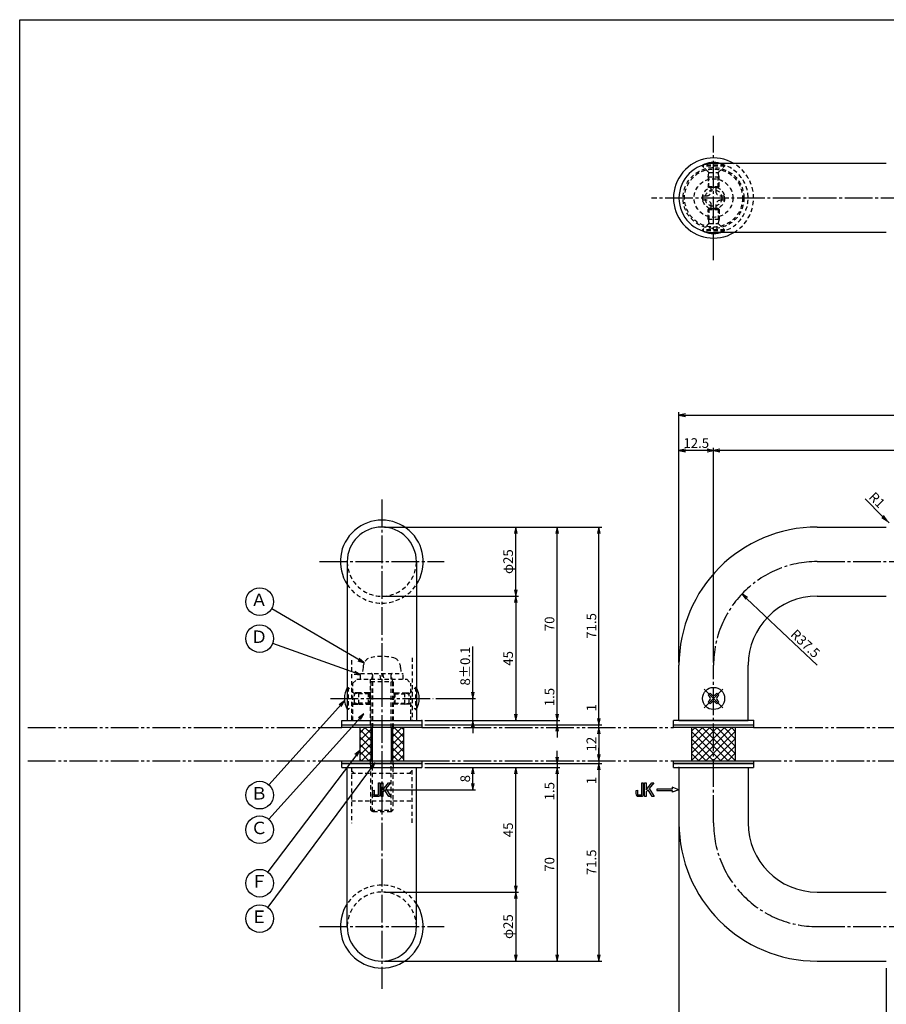
# Model space of a CAD drawing. Units: inches. Extents: x -278 to 529, y 115 to 675.
# Drawn here: x -278 to 35, y 319 to 675 of the extents above; entities that cross this region are included whole.
import ezdxf
from ezdxf.enums import TextEntityAlignment as Align

# ---------------------------------------------------------------- set-up
doc = ezdxf.new("R2010")
doc.units = ezdxf.units.IN
doc.header["$MEASUREMENT"] = 0
for name, pattern in [('CENS', [13, 10, -1, 1, -1]), ('HIDS', [2.5, 1.5, -1]), ('PHAS', [15, 10, -1, 1, -1, 1, -1])]:
    doc.linetypes.add(name, pattern=pattern)
for name, color, linetype in [('02-実線-1', 7, 'Continuous'), ('03-細線', 1, 'Continuous'), ('04-破線-1', 5, 'HIDS'), ('06-中心線', 1, 'CENS'), ('07-2点鎖線', 2, 'PHAS'), ('08-ﾊｯﾁﾝｸﾞ', 2, 'Continuous'), ('09-文字', 4, 'Continuous'), ('10-寸法', 3, 'Continuous'), ('11-ﾈｼﾞ関連', 7, 'Continuous'), ('12-企業ﾏｰｸ', 9, 'Continuous'), ('図枠', 7, 'Continuous')]:
    doc.layers.add(name, color=color, linetype=linetype)
doc.styles.add('STD', font='TXT.shx', dxfattribs={"bigfont": 'bigfont.shx'})
doc.dimstyles.new('1：1', dxfattribs={"dimtxt": 3.5, "dimasz": 2.3, "dimexe": 1, "dimexo": 1, "dimgap": 1, "dimtad": 3, "dimdsep": 46, "dimtxsty": 'STD', "dimblk1": 'ARRI', "dimblk2": 'ARRI', "dimsah": 1, "dimcen": 0, "dimclrd": 3, "dimclre": 3, "dimclrt": 4, "dimadec": 0, "dimazin": 0, "dimtfac": 0.7, "dimtmove": 0, "dimatfit": 0, "dimldrblk": 'ARRI', "dimfxl": 0, "dimtvp": 1, "dimtolj": 1, "dimtzin": 0, "dimarcsym": 0})
pattern_1 = [(45, (75, 0), (-1.325825, 1.325825), []), (135, (75, 0), (-1.325825, -1.325825), [])]

# ---------------------------------------------------------------- blocks, each defined once
blk = doc.blocks.new('ARRI')
at = {"color": 0, "linetype": 'ByBlock'}
for p, q in [((0, 0), (-1, 0.21)), ((-1, -0.21), (0, 0)), ((0, 0), (-1, 0))]:
    blk.add_line(p, q, dxfattribs=at)
blk = doc.blocks.new('*D48')
at = {"layer": '10-寸法', "color": 3, "lineweight": -2}
for p, q in [((34.16, 495.35), (27.83, 501.71)), ((36.49, 493.02), (35.79, 493.72))]:
    blk.add_line(p, q, dxfattribs=at)
at = {"layer": 'Defpoints', "color": 0}
for p in [(35.79, 493.72), (36.49, 493.02)]:
    blk.add_point(p, dxfattribs=at)
at = {"layer": '10-寸法', "color": 3, "lineweight": -2, "xscale": 2.3, "yscale": 2.3, "zscale": 2.3, "rotation": 314.9018850913924}
blk.add_blockref('ARRI', (35.79, 493.72), dxfattribs=at)
at = {"layer": '10-寸法', "color": 4, "insert": (32.13, 501.29), "char_height": 3.5, "attachment_point": 5, "rotation": 314.9019, "style": 'STD'}
blk.add_mtext('\\A1;R1', dxfattribs=at)
blk = doc.blocks.new('*D76')
at = {"layer": '10-寸法', "color": 3, "lineweight": -2}
for p, q in [((-146, 359.52), (-97.56, 359.52)), ((-98.56, 357.22), (-98.56, 336.82)), ((-146, 334.52), (-97.56, 334.52))]:
    blk.add_line(p, q, dxfattribs=at)
at = {"layer": 'Defpoints', "color": 0}
for p in [(-147, 359.52), (-147, 334.52), (-98.56, 334.52)]:
    blk.add_point(p, dxfattribs=at)
at = {"layer": '10-寸法', "color": 3, "lineweight": -2, "xscale": 2.3, "yscale": 2.3, "zscale": 2.3}
for p, rotation in [((-98.56, 359.52), 90), ((-98.56, 334.52), 270)]:
    blk.add_blockref('ARRI', p, dxfattribs=dict(at, rotation=rotation))
at = {"layer": '10-寸法', "color": 4, "insert": (-101.31, 347.02), "char_height": 3.5, "attachment_point": 5, "rotation": 90, "style": 'STD'}
blk.add_mtext('\\A1;φ25', dxfattribs=at)
blk = doc.blocks.new('*D77')
at = {"layer": '10-寸法', "color": 3, "lineweight": -2}
for p, q in [((-131.5, 404.52), (-97.56, 404.52)), ((-98.56, 361.82), (-98.56, 402.22)), ((-146, 359.52), (-97.56, 359.52))]:
    blk.add_line(p, q, dxfattribs=at)
at = {"layer": 'Defpoints', "color": 0}
for p in [(-132.5, 404.52), (-98.56, 404.52), (-147, 359.52)]:
    blk.add_point(p, dxfattribs=at)
at = {"layer": '10-寸法', "color": 3, "lineweight": -2, "xscale": 2.3, "yscale": 2.3, "zscale": 2.3}
for p, rotation in [((-98.56, 404.52), 90), ((-98.56, 359.52), 270)]:
    blk.add_blockref('ARRI', p, dxfattribs=dict(at, rotation=rotation))
at = {"layer": '10-寸法', "color": 4, "insert": (-101.31, 382.02), "char_height": 3.5, "attachment_point": 5, "rotation": 90, "style": 'STD'}
blk.add_mtext('\\A1;45', dxfattribs=at)
blk = doc.blocks.new('*D78')
at = {"layer": '10-寸法', "color": 3, "lineweight": -2}
for p, q in [((-146, 491.52), (-97.56, 491.52)), ((-98.56, 468.82), (-98.56, 489.22)), ((-146, 466.52), (-97.56, 466.52))]:
    blk.add_line(p, q, dxfattribs=at)
at = {"layer": 'Defpoints', "color": 0}
for p in [(-147, 491.52), (-98.56, 491.52), (-147, 466.52)]:
    blk.add_point(p, dxfattribs=at)
at = {"layer": '10-寸法', "color": 3, "lineweight": -2, "xscale": 2.3, "yscale": 2.3, "zscale": 2.3}
for p, rotation in [((-98.56, 491.52), 90), ((-98.56, 466.52), 270)]:
    blk.add_blockref('ARRI', p, dxfattribs=dict(at, rotation=rotation))
at = {"layer": '10-寸法', "color": 4, "insert": (-101.31, 479.02), "char_height": 3.5, "attachment_point": 5, "rotation": 90, "style": 'STD'}
blk.add_mtext('\\A1;φ25', dxfattribs=at)
blk = doc.blocks.new('*D79')
at = {"layer": '10-寸法', "color": 3, "lineweight": -2}
for p, q in [((-146, 466.52), (-97.56, 466.52)), ((-98.56, 464.22), (-98.56, 423.82)), ((-131.5, 421.52), (-97.56, 421.52))]:
    blk.add_line(p, q, dxfattribs=at)
at = {"layer": 'Defpoints', "color": 0}
for p in [(-147, 466.52), (-132.5, 421.52), (-98.56, 421.52)]:
    blk.add_point(p, dxfattribs=at)
at = {"layer": '10-寸法', "color": 3, "lineweight": -2, "xscale": 2.3, "yscale": 2.3, "zscale": 2.3}
for p, rotation in [((-98.56, 466.52), 90), ((-98.56, 421.52), 270)]:
    blk.add_blockref('ARRI', p, dxfattribs=dict(at, rotation=rotation))
at = {"layer": '10-寸法', "color": 4, "insert": (-101.31, 444.02), "char_height": 3.5, "attachment_point": 5, "rotation": 90, "style": 'STD'}
blk.add_mtext('\\A1;45', dxfattribs=at)
blk = doc.blocks.new('*D80')
at = {"layer": '10-寸法', "color": 3, "lineweight": -2}
for p, q in [((-114.09, 431.82), (-114.09, 448.37)), ((-127.47, 429.52), (-113.09, 429.52)), ((-114.09, 421.52), (-114.09, 429.52)), ((-131.5, 421.52), (-113.09, 421.52)), ((-114.09, 419.22), (-114.09, 416.92))]:
    blk.add_line(p, q, dxfattribs=at)
at = {"layer": 'Defpoints', "color": 0}
for p in [(-128.47, 429.52), (-114.09, 429.52), (-132.5, 421.52)]:
    blk.add_point(p, dxfattribs=at)
at = {"layer": '10-寸法', "color": 3, "lineweight": -2, "xscale": 2.3, "yscale": 2.3, "zscale": 2.3}
for p, rotation in [((-114.09, 429.52), 270), ((-114.09, 421.52), 90)]:
    blk.add_blockref('ARRI', p, dxfattribs=dict(at, rotation=rotation))
at = {"layer": '10-寸法', "color": 4, "insert": (-116.84, 441.24), "char_height": 3.5, "attachment_point": 5, "rotation": 90, "style": 'STD'}
blk.add_mtext('\\A1;8±0.1', dxfattribs=at)
blk = doc.blocks.new('*D81')
at = {"layer": '10-寸法', "color": 3, "lineweight": -2}
for p, q in [((-146, 491.52), (-67.45, 491.52)), ((-68.45, 422.32), (-68.45, 489.22)), ((-131.5, 420.02), (-67.45, 420.02))]:
    blk.add_line(p, q, dxfattribs=at)
at = {"layer": 'Defpoints', "color": 0}
for p in [(-147, 491.52), (-68.45, 491.52), (-132.5, 420.02)]:
    blk.add_point(p, dxfattribs=at)
at = {"layer": '10-寸法', "color": 3, "lineweight": -2, "xscale": 2.3, "yscale": 2.3, "zscale": 2.3}
for p, rotation in [((-68.45, 491.52), 90), ((-68.45, 420.02), 270)]:
    blk.add_blockref('ARRI', p, dxfattribs=dict(at, rotation=rotation))
at = {"layer": '10-寸法', "color": 4, "insert": (-71.2, 455.77), "char_height": 3.5, "attachment_point": 5, "rotation": 90, "style": 'STD'}
blk.add_mtext('\\A1;71.5', dxfattribs=at)
blk = doc.blocks.new('*D82')
at = {"layer": '10-寸法', "color": 3, "lineweight": -2}
for p, q in [((-68.45, 422.32), (-68.45, 427.78)), ((-68.45, 419.02), (-68.45, 420.02)), ((-68.45, 416.72), (-68.45, 414.42))]:
    blk.add_line(p, q, dxfattribs=at)
at = {"layer": 'Defpoints', "color": 0}
for p in [(-68.45, 420.02), (-68.45, 420.02), (-68.45, 419.02)]:
    blk.add_point(p, dxfattribs=at)
at = {"layer": '10-寸法', "color": 3, "lineweight": -2, "xscale": 2.3, "yscale": 2.3, "zscale": 2.3}
for p, rotation in [((-68.45, 420.02), 270), ((-68.45, 419.02), 90)]:
    blk.add_blockref('ARRI', p, dxfattribs=dict(at, rotation=rotation))
at = {"layer": '10-寸法', "color": 4, "insert": (-71.2, 426.2), "char_height": 3.5, "attachment_point": 5, "rotation": 90, "style": 'STD'}
blk.add_mtext('\\A1;1', dxfattribs=at)
blk = doc.blocks.new('*D83')
at = {"layer": '10-寸法', "color": 3, "lineweight": -2}
for p, q in [((-131.5, 406.02), (-67.45, 406.02)), ((-68.45, 403.72), (-68.45, 336.82)), ((-146, 334.52), (-67.45, 334.52))]:
    blk.add_line(p, q, dxfattribs=at)
at = {"layer": 'Defpoints', "color": 0}
for p in [(-132.5, 406.02), (-147, 334.52), (-68.45, 334.52)]:
    blk.add_point(p, dxfattribs=at)
at = {"layer": '10-寸法', "color": 3, "lineweight": -2, "xscale": 2.3, "yscale": 2.3, "zscale": 2.3}
for p, rotation in [((-68.45, 406.02), 90), ((-68.45, 334.52), 270)]:
    blk.add_blockref('ARRI', p, dxfattribs=dict(at, rotation=rotation))
at = {"layer": '10-寸法', "color": 4, "insert": (-71.2, 370.27), "char_height": 3.5, "attachment_point": 5, "rotation": 90, "style": 'STD'}
blk.add_mtext('\\A1;71.5', dxfattribs=at)
blk = doc.blocks.new('*D84')
at = {"layer": '10-寸法', "color": 3, "lineweight": -2}
for p, q in [((-68.45, 409.32), (-68.45, 411.62)), ((-68.45, 407.02), (-68.45, 406.02)), ((-68.45, 403.72), (-68.45, 398.25))]:
    blk.add_line(p, q, dxfattribs=at)
at = {"layer": 'Defpoints', "color": 0}
for p in [(-68.45, 407.02), (-68.45, 406.02), (-68.45, 406.02)]:
    blk.add_point(p, dxfattribs=at)
at = {"layer": '10-寸法', "color": 3, "lineweight": -2, "xscale": 2.3, "yscale": 2.3, "zscale": 2.3}
for p, rotation in [((-68.45, 407.02), 270), ((-68.45, 406.02), 90)]:
    blk.add_blockref('ARRI', p, dxfattribs=dict(at, rotation=rotation))
at = {"layer": '10-寸法', "color": 4, "insert": (-71.2, 399.83), "char_height": 3.5, "attachment_point": 5, "rotation": 90, "style": 'STD'}
blk.add_mtext('\\A1;1', dxfattribs=at)
blk = doc.blocks.new('*D85')
at = {"layer": '10-寸法', "color": 3, "lineweight": -2}
blk.add_line((-68.45, 416.72), (-68.45, 409.32), dxfattribs=at)
at = {"layer": 'Defpoints', "color": 0}
for p in [(-68.45, 419.02), (-68.45, 407.02), (-68.45, 407.02)]:
    blk.add_point(p, dxfattribs=at)
at = {"layer": '10-寸法', "color": 3, "lineweight": -2, "xscale": 2.3, "yscale": 2.3, "zscale": 2.3}
for p, rotation in [((-68.45, 419.02), 90), ((-68.45, 407.02), 270)]:
    blk.add_blockref('ARRI', p, dxfattribs=dict(at, rotation=rotation))
at = {"layer": '10-寸法', "color": 4, "insert": (-71.2, 413.02), "char_height": 3.5, "attachment_point": 5, "rotation": 90, "style": 'STD'}
blk.add_mtext('\\A1;12', dxfattribs=at)
blk = doc.blocks.new('*D86')
at = {"layer": '10-寸法', "color": 3, "lineweight": -2}
for p, q in [((-131.5, 404.52), (-82.59, 404.52)), ((-83.59, 402.22), (-83.59, 336.82)), ((-146, 334.52), (-82.59, 334.52))]:
    blk.add_line(p, q, dxfattribs=at)
at = {"layer": 'Defpoints', "color": 0}
for p in [(-132.5, 404.52), (-147, 334.52), (-83.59, 334.52)]:
    blk.add_point(p, dxfattribs=at)
at = {"layer": '10-寸法', "color": 3, "lineweight": -2, "xscale": 2.3, "yscale": 2.3, "zscale": 2.3}
for p, rotation in [((-83.59, 404.52), 90), ((-83.59, 334.52), 270)]:
    blk.add_blockref('ARRI', p, dxfattribs=dict(at, rotation=rotation))
at = {"layer": '10-寸法', "color": 4, "insert": (-86.34, 369.52), "char_height": 3.5, "attachment_point": 5, "rotation": 90, "style": 'STD'}
blk.add_mtext('\\A1;70', dxfattribs=at)
blk = doc.blocks.new('*D87')
at = {"layer": '10-寸法', "color": 3, "lineweight": -2}
for p, q in [((-146, 491.52), (-82.59, 491.52)), ((-83.59, 423.82), (-83.59, 489.22)), ((-131.5, 421.52), (-82.59, 421.52))]:
    blk.add_line(p, q, dxfattribs=at)
at = {"layer": 'Defpoints', "color": 0}
for p in [(-147, 491.52), (-83.59, 491.52), (-132.5, 421.52)]:
    blk.add_point(p, dxfattribs=at)
at = {"layer": '10-寸法', "color": 3, "lineweight": -2, "xscale": 2.3, "yscale": 2.3, "zscale": 2.3}
for p, rotation in [((-83.59, 491.52), 90), ((-83.59, 421.52), 270)]:
    blk.add_blockref('ARRI', p, dxfattribs=dict(at, rotation=rotation))
at = {"layer": '10-寸法', "color": 4, "insert": (-86.34, 456.52), "char_height": 3.5, "attachment_point": 5, "rotation": 90, "style": 'STD'}
blk.add_mtext('\\A1;70', dxfattribs=at)
blk = doc.blocks.new('*D88')
at = {"layer": '10-寸法', "color": 3, "lineweight": -2}
for p, q in [((-83.59, 423.82), (-83.59, 433.95)), ((-131.5, 421.52), (-82.59, 421.52)), ((-83.59, 420.02), (-83.59, 421.52)), ((-131.5, 420.02), (-82.59, 420.02)), ((-83.59, 417.72), (-83.59, 415.42))]:
    blk.add_line(p, q, dxfattribs=at)
at = {"layer": 'Defpoints', "color": 0}
for p in [(-132.5, 421.52), (-83.59, 421.52), (-132.5, 420.02)]:
    blk.add_point(p, dxfattribs=at)
at = {"layer": '10-寸法', "color": 3, "lineweight": -2, "xscale": 2.3, "yscale": 2.3, "zscale": 2.3}
for p, rotation in [((-83.59, 421.52), 270), ((-83.59, 420.02), 90)]:
    blk.add_blockref('ARRI', p, dxfattribs=dict(at, rotation=rotation))
at = {"layer": '10-寸法', "color": 4, "insert": (-86.34, 430.03), "char_height": 3.5, "attachment_point": 5, "rotation": 90, "style": 'STD'}
blk.add_mtext('\\A1;1.5', dxfattribs=at)
blk = doc.blocks.new('*D89')
at = {"layer": '10-寸法', "color": 3, "lineweight": -2}
for p, q in [((-83.59, 408.32), (-83.59, 410.62)), ((-131.5, 406.02), (-82.59, 406.02)), ((-83.59, 406.02), (-83.59, 404.52)), ((-131.5, 404.52), (-82.59, 404.52)), ((-83.59, 402.22), (-83.59, 392.08))]:
    blk.add_line(p, q, dxfattribs=at)
at = {"layer": 'Defpoints', "color": 0}
for p in [(-132.5, 406.02), (-132.5, 404.52), (-83.59, 404.52)]:
    blk.add_point(p, dxfattribs=at)
at = {"layer": '10-寸法', "color": 3, "lineweight": -2, "xscale": 2.3, "yscale": 2.3, "zscale": 2.3}
for p, rotation in [((-83.59, 406.02), 270), ((-83.59, 404.52), 90)]:
    blk.add_blockref('ARRI', p, dxfattribs=dict(at, rotation=rotation))
at = {"layer": '10-寸法', "color": 4, "insert": (-86.34, 396), "char_height": 3.5, "attachment_point": 5, "rotation": 90, "style": 'STD'}
blk.add_mtext('\\A1;1.5', dxfattribs=at)
blk = doc.blocks.new('SR_08')
at = {"color": 1, "linetype": 'CENS'}
for p, q in [((0, -4.8), (0, 4.8)), ((-4.8, 0), (4.8, 0))]:
    blk.add_line(p, q, dxfattribs=at)
at = {"color": 7, "linetype": 'Continuous'}
for p, q in [((-2.25, -0.5), (-2.25, 0.5)), ((-2.25, 0.5), (-1.5, 0.5)), ((-0.5, 2.25), (0.5, 2.25)), ((-0.5, 1.5), (-0.5, 2.25)), ((0.5, 2.25), (0.5, 1.5)), ((1.5, 0.5), (2.25, 0.5)), ((2.25, 0.5), (2.25, -0.5)), ((-1.5, -0.5), (-2.25, -0.5)), ((-0.5, -2.25), (-0.5, -1.5)), ((0.5, -2.25), (-0.5, -2.25)), ((0.5, -1.5), (0.5, -2.25)), ((2.25, -0.5), (1.5, -0.5))]:
    blk.add_line(p, q, dxfattribs=at)
blk.add_circle((0, 0), 4, dxfattribs=at)
for centre, start, end in [((-1.5, 1.5), 270, 0), ((1.5, 1.5), 180, 270), ((-1.5, -1.5), 0, 90), ((1.5, -1.5), 90, 180)]:
    blk.add_arc(centre, 1, start, end, dxfattribs=at)
blk = doc.blocks.new('A$C1F387A27')
at = {"layer": '11-ﾈｼﾞ関連', "color": 5, "linetype": 'HIDS'}
for p, q in [((-0.69, 3.95), (0.91, 3.95)), ((-0.69, 2.6), (-0.69, 3.95)), ((0.91, 3.95), (0.91, 2.6)), ((-3.79, -0.75), (-3.79, 0.85)), ((-3.79, 0.85), (-2.44, 0.85)), ((2.66, 0.85), (4.01, 0.85)), ((4.01, 0.85), (4.01, -0.75)), ((-2.44, -0.75), (-3.79, -0.75)), ((-0.69, -3.85), (-0.69, -2.5)), ((0.91, -2.5), (0.91, -3.85)), ((4.01, -0.75), (2.66, -0.75)), ((0.91, -3.85), (-0.69, -3.85))]:
    blk.add_line(p, q, dxfattribs=at)
blk.add_circle((0.11, 0.05), 7, dxfattribs=at)
for centre, start, end in [((-2.44, 2.6), 270, 0), ((2.66, 2.6), 180, 270), ((-2.44, -2.5), 0, 90), ((2.66, -2.5), 90, 180)]:
    blk.add_arc(centre, 1.75, start, end, dxfattribs=at)
blk = doc.blocks.new('A$C148C772C')
at = {"layer": '12-企業ﾏｰｸ'}
for p, q in [((-0.16, -2.53), (-0.16, 2.47)), ((-0.16, 2.47), (0.38, 2.47)), ((0.38, 2.47), (0.38, 0)), ((0.38, 0), (2.44, 2.47)), ((3.18, 2.47), (1.44, 0.45)), ((1.44, 0.45), (3.25, -2.53)), ((2.44, 2.47), (3.18, 2.47)), ((0.38, -2.53), (-0.16, -2.53)), ((1.05, -0.01), (0.38, -0.8)), ((0.38, -0.8), (0.38, -2.53)), ((2.53, -2.53), (1.05, -0.01)), ((3.25, -2.53), (2.53, -2.53))]:
    blk.add_line(p, q, dxfattribs=at)
for points in [[(-1.15, -1.83), (-1.15, -1.83), (-1.15, 2.47), (-1.15, 2.47)], [(-1.15, 2.47), (-1.15, 2.47), (-0.66, 2.47), (-0.66, 2.47)], [(-0.66, 2.47), (-0.66, 2.47), (-0.66, -1.34), (-0.66, -1.34)], [(-3.2, -0.34), (-3.2, -0.34), (-2.72, -0.16), (-2.72, -0.16)], [(-3.2, -1.34), (-3.2, -1.34), (-3.2, -0.34), (-3.2, -0.34)], [(-3.06, -2.28), (-3.16, -2.12), (-3.2, -1.8), (-3.2, -1.34)], [(-2.52, -2.53), (-2.79, -2.53), (-2.97, -2.45), (-3.06, -2.28)], [(-2.72, -0.16), (-2.72, -0.16), (-2.72, -1.83), (-2.72, -1.83)], [(-2.72, -1.83), (-2.72, -1.83), (-1.15, -1.83), (-1.15, -1.83)], [(-1.35, -2.53), (-1.35, -2.53), (-2.52, -2.53), (-2.52, -2.53)]]:
    blk.add_open_spline(points, degree=3, dxfattribs=at)
blk.add_open_spline([(-0.66, -1.34), (-0.66, -1.8), (-0.71, -2.11), (-0.81, -2.28), (-0.9, -2.44), (-1.08, -2.53), (-1.35, -2.53)], degree=3, knots=[9, 9, 9, 9, 10, 10, 10, 11, 11, 11, 11], dxfattribs=at)
blk.add_point((0.02, -0.03), dxfattribs=at)
blk = doc.blocks.new('*D68')
at = {"layer": '12-企業ﾏｰｸ', "color": 3, "lineweight": -2}
for p, q in [((-131.5, 404.52), (-113.09, 404.52)), ((-114.09, 398.82), (-114.09, 402.22)), ((-146, 396.52), (-113.09, 396.52))]:
    blk.add_line(p, q, dxfattribs=at)
at = {"layer": 'Defpoints', "color": 0}
for p in [(-132.5, 404.52), (-114.09, 404.52), (-147, 396.52)]:
    blk.add_point(p, dxfattribs=at)
at = {"layer": '12-企業ﾏｰｸ', "color": 3, "lineweight": -2, "xscale": 2.3, "yscale": 2.3, "zscale": 2.3}
for p, rotation in [((-114.09, 404.52), 90), ((-114.09, 396.52), 270)]:
    blk.add_blockref('ARRI', p, dxfattribs=dict(at, rotation=rotation))
at = {"layer": '12-企業ﾏｰｸ', "color": 4, "insert": (-116.84, 400.52), "char_height": 3.5, "attachment_point": 5, "rotation": 90, "style": 'STD'}
blk.add_mtext('\\A1;8', dxfattribs=at)
blk = doc.blocks.new('*D69')
at = {"layer": '10-寸法', "color": 3, "lineweight": -2}
for p, q in [((-39.51, 383.52), (-39.51, 292.99)), ((35.49, 332.02), (35.49, 292.99)), ((-37.21, 293.99), (33.19, 293.99))]:
    blk.add_line(p, q, dxfattribs=at)
at = {"layer": 'Defpoints', "color": 0}
for p in [(-39.51, 384.52), (35.49, 333.02), (35.49, 293.99)]:
    blk.add_point(p, dxfattribs=at)
at = {"layer": '10-寸法', "color": 3, "lineweight": -2, "xscale": 2.3, "yscale": 2.3, "zscale": 2.3, "rotation": 180}
blk.add_blockref('ARRI', (-39.51, 293.99), dxfattribs=at)
at = {"layer": '10-寸法', "color": 3, "lineweight": -2, "xscale": 2.3, "yscale": 2.3, "zscale": 2.3}
blk.add_blockref('ARRI', (35.49, 293.99), dxfattribs=at)
at = {"layer": '10-寸法', "color": 4, "insert": (-2.01, 296.74), "char_height": 3.5, "attachment_point": 5, "style": 'STD'}
blk.add_mtext('\\A1;L=75【ステンレスミラー仕上】', dxfattribs=at)
blk = doc.blocks.new('*D71')
at = {"layer": '10-寸法', "color": 3, "lineweight": -2}
for p, q in [((-39.51, 442.52), (-39.51, 533.04)), ((-37.21, 532.04), (408.19, 532.04)), ((410.49, 442.52), (410.49, 533.04))]:
    blk.add_line(p, q, dxfattribs=at)
at = {"layer": 'Defpoints', "color": 0}
for p in [(410.49, 532.04), (-39.51, 441.52), (410.49, 441.52)]:
    blk.add_point(p, dxfattribs=at)
at = {"layer": '10-寸法', "color": 3, "lineweight": -2, "xscale": 2.3, "yscale": 2.3, "zscale": 2.3, "rotation": 180}
blk.add_blockref('ARRI', (-39.51, 532.04), dxfattribs=at)
at = {"layer": '10-寸法', "color": 3, "lineweight": -2, "xscale": 2.3, "yscale": 2.3, "zscale": 2.3}
blk.add_blockref('ARRI', (410.49, 532.04), dxfattribs=at)
at = {"layer": '10-寸法', "color": 4, "insert": (185.49, 534.79), "char_height": 3.5, "attachment_point": 5, "style": 'STD'}
blk.add_mtext('\\A1;L=450', dxfattribs=at)
blk = doc.blocks.new('*D72')
at = {"layer": '10-寸法', "color": 3, "lineweight": -2}
for p, q in [((-27.01, 442.52), (-27.01, 520.15)), ((397.99, 442.52), (397.99, 520.15)), ((395.69, 519.15), (-24.71, 519.15))]:
    blk.add_line(p, q, dxfattribs=at)
at = {"layer": 'Defpoints', "color": 0}
for p in [(-27.01, 519.15), (-27.01, 441.52), (397.99, 441.52)]:
    blk.add_point(p, dxfattribs=at)
at = {"layer": '10-寸法', "color": 3, "lineweight": -2, "xscale": 2.3, "yscale": 2.3, "zscale": 2.3, "rotation": 180}
blk.add_blockref('ARRI', (-27.01, 519.15), dxfattribs=at)
at = {"layer": '10-寸法', "color": 3, "lineweight": -2, "xscale": 2.3, "yscale": 2.3, "zscale": 2.3}
blk.add_blockref('ARRI', (397.99, 519.15), dxfattribs=at)
at = {"layer": '10-寸法', "color": 4, "insert": (185.49, 521.9), "char_height": 3.5, "attachment_point": 5, "style": 'STD'}
blk.add_mtext('\\A1;P=425±0.5', dxfattribs=at)
blk = doc.blocks.new('*D74')
at = {"layer": '10-寸法', "color": 3, "lineweight": -2}
for p, q in [((-39.51, 442.52), (-39.51, 520.15)), ((-27.01, 442.52), (-27.01, 520.15)), ((-29.31, 519.15), (-37.21, 519.15))]:
    blk.add_line(p, q, dxfattribs=at)
at = {"layer": 'Defpoints', "color": 0}
for p in [(-39.51, 519.15), (-39.51, 441.52), (-27.01, 441.52)]:
    blk.add_point(p, dxfattribs=at)
at = {"layer": '10-寸法', "color": 3, "lineweight": -2, "xscale": 2.3, "yscale": 2.3, "zscale": 2.3, "rotation": 180}
blk.add_blockref('ARRI', (-39.51, 519.15), dxfattribs=at)
at = {"layer": '10-寸法', "color": 3, "lineweight": -2, "xscale": 2.3, "yscale": 2.3, "zscale": 2.3}
blk.add_blockref('ARRI', (-27.01, 519.15), dxfattribs=at)
at = {"layer": '10-寸法', "color": 4, "insert": (-33.26, 521.9), "char_height": 3.5, "attachment_point": 5, "style": 'STD'}
blk.add_mtext('\\A1;12.5', dxfattribs=at)
blk = doc.blocks.new('A$C741E2E0F')
at = {"layer": '12-企業ﾏｰｸ'}
for p, q in [((-12.39, -10.64), (-12.39, -5.64)), ((-12.39, -5.64), (-11.85, -5.64)), ((-11.85, -5.64), (-11.85, -8.12)), ((-11.85, -8.12), (-9.79, -5.64)), ((-9.05, -5.64), (-10.78, -7.67)), ((-9.79, -5.64), (-9.05, -5.64)), ((-11.85, -10.64), (-12.39, -10.64)), ((-11.17, -8.12), (-11.85, -8.91)), ((-11.85, -8.91), (-11.85, -10.64)), ((-9.69, -10.64), (-11.17, -8.12)), ((-10.78, -7.67), (-8.97, -10.64)), ((-8.97, -10.64), (-9.69, -10.64)), ((-2.47, -7.89), (-7.97, -7.89)), ((-7.97, -7.89), (-7.97, -8.39)), ((-7.97, -8.39), (-2.47, -8.39)), ((0.03, -8.14), (-2.47, -7.23)), ((-2.47, -7.23), (-2.47, -7.89)), ((0.03, -8.14), (-2.47, -9.05)), ((-2.47, -8.39), (-2.47, -9.05))]:
    blk.add_line(p, q, dxfattribs=at)
for points in [[(-13.38, -9.95), (-13.38, -9.95), (-13.38, -5.64), (-13.38, -5.64)], [(-13.38, -5.64), (-13.38, -5.64), (-12.89, -5.64), (-12.89, -5.64)], [(-12.89, -5.64), (-12.89, -5.64), (-12.89, -9.46), (-12.89, -9.46)], [(-15.43, -8.45), (-15.43, -8.45), (-14.94, -8.28), (-14.94, -8.28)], [(-15.43, -9.46), (-15.43, -9.46), (-15.43, -8.45), (-15.43, -8.45)], [(-15.28, -10.4), (-15.38, -10.23), (-15.43, -9.92), (-15.43, -9.46)], [(-14.74, -10.64), (-15.01, -10.64), (-15.19, -10.56), (-15.28, -10.4)], [(-14.94, -8.28), (-14.94, -8.28), (-14.94, -9.95), (-14.94, -9.95)], [(-14.94, -9.95), (-14.94, -9.95), (-13.38, -9.95), (-13.38, -9.95)], [(-13.57, -10.64), (-13.57, -10.64), (-14.74, -10.64), (-14.74, -10.64)]]:
    blk.add_open_spline(points, degree=3, dxfattribs=at)
blk.add_open_spline([(-12.89, -9.46), (-12.89, -9.92), (-12.94, -10.23), (-13.03, -10.39), (-13.13, -10.56), (-13.31, -10.64), (-13.57, -10.64)], degree=3, knots=[9, 9, 9, 9, 10, 10, 10, 11, 11, 11, 11], dxfattribs=at)
blk.add_point((0.03, -0.14), dxfattribs=at)
blk = doc.blocks.new('*D92')
at = {"layer": '10-寸法', "color": 3, "lineweight": -2}
blk.add_line((10.49, 441.52), (-15.05, 465.74), dxfattribs=at)
at = {"layer": 'Defpoints', "color": 0}
for p in [(-16.72, 467.32), (10.49, 441.52)]:
    blk.add_point(p, dxfattribs=at)
at = {"layer": '10-寸法', "color": 3, "lineweight": -2, "xscale": 2.3, "yscale": 2.3, "zscale": 2.3, "rotation": 136.5152463109659}
blk.add_blockref('ARRI', (-16.72, 467.32), dxfattribs=at)
at = {"layer": '10-寸法', "color": 4, "insert": (6.22, 449.36), "char_height": 3.5, "attachment_point": 5, "rotation": 316.5152, "style": 'STD'}
blk.add_mtext('\\A1;R37.5', dxfattribs=at)

msp = doc.modelspace()

# ---------------------------------------------------------------- hatches: boundary and pattern name
at = {"layer": '08-ﾊｯﾁﾝｸﾞ'}
h = msp.add_hatch(dxfattribs=at)
h.set_pattern_fill('NET', color=256, scale=15, angle=45, style=0)
h.set_pattern_definition(pattern_1)
h.paths.add_polyline_path([(-151.004, 419.017), (-155.004, 419.017), (-155.004, 407.017), (-151.004, 407.017)])
h.paths.add_polyline_path([(-139.004, 419.017), (-143.004, 419.017), (-143.004, 407.017), (-139.004, 407.017)])
h = msp.add_hatch(dxfattribs=at)
h.set_pattern_fill('NET', color=256, scale=15, angle=45, style=0)
h.set_pattern_definition(pattern_1)
h.paths.add_polyline_path([(-27.008, 419.017), (-35.008, 419.017), (-35.008, 407.017), (-27.008, 407.017)])
h.paths.add_polyline_path([(-19.008, 419.017), (-27.008, 419.017), (-27.008, 407.017), (-19.008, 407.017)])

# ---------------------------------------------------------------- linework, layer by layer
at = {"layer": '02-実線-1'}
for p, q in [((35.492, 623.016), (-27.008, 623.016)), ((35.492, 598.016), (-27.008, 598.016)), ((10.492, 491.517), (35.492, 491.517)), ((-159.504, 479.017), (-159.504, 421.517)), ((-134.504, 479.017), (-134.504, 421.517)), ((10.492, 466.517), (35.492, 466.517)), ((-39.508, 421.517), (-39.508, 441.517)), ((-14.508, 421.517), (-14.508, 441.517)), ((-161.504, 421.517), (-132.504, 421.517)), ((-159.504, 421.517), (-134.504, 421.517)), ((-39.508, 404.517), (-39.508, 384.517)), ((-14.508, 404.517), (-14.508, 384.517)), ((10.492, 359.517), (35.492, 359.517)), ((10.492, 334.517), (35.492, 334.517))]:
    msp.add_line(p, q, dxfattribs=at)
at = {"layer": '02-実線-1', "color": 7}
for p, q in [((-161.504, 420.017), (-161.504, 421.517)), ((-132.504, 421.517), (-132.504, 420.017)), ((-41.508, 420.017), (-41.508, 421.517)), ((-12.508, 421.517), (-41.508, 421.517)), ((-12.508, 421.517), (-12.508, 420.017)), ((-161.504, 420.017), (-132.504, 420.017)), ((-41.508, 420.017), (-12.508, 420.017)), ((-161.504, 404.517), (-161.504, 406.017)), ((-161.504, 406.017), (-132.504, 406.017)), ((-132.504, 406.017), (-132.504, 404.517)), ((-41.508, 404.517), (-41.508, 406.017)), ((-41.508, 406.017), (-12.508, 406.017)), ((-12.508, 406.017), (-12.508, 404.517)), ((-161.504, 404.517), (-132.504, 404.517)), ((-41.508, 404.517), (-12.508, 404.517))]:
    msp.add_line(p, q, dxfattribs=at)
at = {"layer": '02-実線-1', "color": 7, "linetype": 'Continuous'}
for p, q in [((-39.508, 421.517), (-14.508, 421.517)), ((-159.504, 404.517), (-134.504, 404.517)), ((-159.504, 347.017), (-159.504, 404.517)), ((-134.504, 347.017), (-134.504, 404.517)), ((-39.508, 404.517), (-14.508, 404.517))]:
    msp.add_line(p, q, dxfattribs=at)
at = {"layer": '02-実線-1'}
for points in [[(-161.504, 420.017), (-132.504, 420.017), (-132.504, 419.017), (-161.504, 419.017)], [(-41.508, 420.017), (-12.508, 420.017), (-12.508, 419.017), (-41.508, 419.017)], [(-161.504, 407.017), (-132.504, 407.017), (-132.504, 406.017), (-161.504, 406.017)], [(-41.508, 407.017), (-12.508, 407.017), (-12.508, 406.017), (-41.508, 406.017)]]:
    msp.add_lwpolyline(points, close=True, dxfattribs=at)
for centre, radius, start, end in [((-27.008, 610.516), 14.5, 59.54969, 300.45031), ((-147.004, 479.017), 15, 326.44269, 213.55731), ((-147.004, 479.017), 12.5, 0, 180), ((10.492, 441.517), 50, 90, 180), ((10.492, 441.517), 25, 90, 180), ((10.492, 384.517), 50, 180, 270), ((10.492, 384.517), 25, 180, 270), ((-147.004, 347.017), 15, 146.44269, 33.55731), ((-147.004, 347.017), 12.5, 180, 0)]:
    msp.add_arc(centre, radius, start, end, dxfattribs=at)
at = {"layer": '02-実線-1', "linetype": 'Continuous'}
msp.add_arc((-27.008, 610.516), 12.5, 90, 270, dxfattribs=at)
at = {"layer": '02-実線-1', "color": 7}
for p in [(-132.504, 421.517), (-132.504, 421.517), (-12.508, 421.517)]:
    msp.add_point(p, dxfattribs=at)
at = {"layer": '03-細線', "color": 1}
for p, q in [((-155.004, 419.017), (-155.004, 407.017)), ((-139.004, 407.017), (-139.004, 419.017)), ((-35.008, 419.017), (-35.008, 407.017)), ((-19.008, 407.017), (-19.008, 419.017))]:
    msp.add_line(p, q, dxfattribs=at)
at = {"layer": '04-破線-1', "color": 5, "linetype": 'HIDS'}
for p, q in [((-158.004, 443.335), (-158.004, 421.517)), ((-157.504, 435.017), (-156.004, 436.517)), ((-157.504, 421.517), (-157.504, 435.017)), ((-156.004, 436.517), (-138.004, 436.517)), ((-151.254, 436.517), (-151.254, 419.017)), ((-142.754, 419.017), (-142.754, 436.517)), ((-138.004, 436.517), (-136.504, 435.017)), ((-136.504, 421.517), (-136.504, 435.017)), ((-151.254, 407.017), (-151.254, 404.517)), ((-142.754, 404.517), (-142.754, 407.017)), ((-158.004, 404.517), (-158.004, 384.369)), ((-158.004, 402.517), (-136.004, 402.517)), ((-136.004, 384.584), (-136.004, 404.517)), ((-158.004, 392.517), (-136.004, 392.517))]:
    msp.add_line(p, q, dxfattribs=at)
at = {"layer": '04-破線-1'}
for p, q in [((-136.004, 444.284), (-136.004, 421.517)), ((-157.004, 402.517), (-158.004, 403.517)), ((-137.004, 402.517), (-136.004, 403.517))]:
    msp.add_line(p, q, dxfattribs=at)
for radius in [11, 10.5]:
    msp.add_circle((-27.008, 610.516), radius, dxfattribs=at)
at = {"layer": '04-破線-1', "color": 5, "linetype": 'HIDS'}
for centre, start, end in [((-27.008, 610.516), 270, 90), ((-147.004, 479.017), 180, 0), ((-147.004, 347.017), 0, 180)]:
    msp.add_arc(centre, 12.5, start, end, dxfattribs=at)
at = {"layer": '04-破線-1'}
for centre, radius, start, end in [((-27.008, 610.516), 14.5, 300.45031, 59.54969), ((-147.004, 479.017), 15, 213.55731, 326.44269), ((-147.004, 347.017), 15, 33.55731, 146.44269)]:
    msp.add_arc(centre, radius, start, end, dxfattribs=at)
at = {"layer": '06-中心線', "color": 1, "linetype": 'CENS'}
for p, q in [((-27.008, 588.016), (-27.008, 633.016)), ((420.492, 610.516), (-49.508, 610.516)), ((-147.004, 501.517), (-147.004, 324.517)), ((-169.504, 479.017), (-124.504, 479.017)), ((10.492, 479.017), (360.492, 479.017)), ((-27.008, 384.517), (-27.008, 441.517)), ((-165.542, 429.517), (-128.465, 429.517)), ((-169.504, 347.017), (-124.504, 347.017)), ((10.492, 347.017), (360.492, 347.017))]:
    msp.add_line(p, q, dxfattribs=at)
for centre, start, end in [((10.492, 441.517), 90, 180), ((10.492, 384.517), 180, 270)]:
    msp.add_arc(centre, 37.5, start, end, dxfattribs=at)
at = {"layer": '07-2点鎖線', "color": 2, "linetype": 'PHAS'}
for p, q in [((-275.006, 419.017), (-161.504, 419.017)), ((-132.504, 419.017), (-41.508, 419.017)), ((-12.508, 419.017), (383.492, 419.017)), ((-275.006, 407.017), (-161.504, 407.017)), ((-132.504, 407.017), (-41.508, 407.017)), ((-12.508, 407.017), (383.492, 407.017))]:
    msp.add_line(p, q, dxfattribs=at)
at = {"layer": '09-文字', "color": 3}
for centre in [(-191.17, 464.52), (-191.17, 451.184), (-191.17, 394.56), (-191.17, 382.035), (-191.17, 362.719), (-191.17, 349.916)]:
    msp.add_circle(centre, 5, dxfattribs=at)
at = {"layer": '11-ﾈｼﾞ関連', "color": 5, "linetype": 'HIDS'}
for p, q in [((-31.008, 622.058), (-31.008, 622.358)), ((-23.008, 622.358), (-31.008, 622.358)), ((-28.775, 619.826), (-31.008, 622.058)), ((-23.008, 622.058), (-31.008, 622.058)), ((-28.694, 619.708), (-25.322, 619.708)), ((-25.241, 619.826), (-23.008, 622.058)), ((-23.008, 622.358), (-23.008, 622.058)), ((-29.008, 618.143), (-28.658, 619.543)), ((-29.008, 618.143), (-29.008, 614.707)), ((-29.008, 618.143), (-25.008, 618.143)), ((-28.658, 614.358), (-28.658, 619.543)), ((-25.008, 618.143), (-25.358, 619.543)), ((-25.358, 614.358), (-25.358, 619.543)), ((-25.008, 614.707), (-25.008, 618.143)), ((-29.008, 614.707), (-25.008, 614.707)), ((-28.658, 614.358), (-29.008, 614.707)), ((-25.358, 614.358), (-28.658, 614.358)), ((-25.008, 614.707), (-25.358, 614.358)), ((-28.658, 606.673), (-29.008, 606.324)), ((-29.008, 606.324), (-25.008, 606.324)), ((-29.008, 602.889), (-29.008, 606.324)), ((-25.358, 606.673), (-28.658, 606.673)), ((-28.658, 606.673), (-28.658, 601.489)), ((-25.008, 606.324), (-25.358, 606.673)), ((-25.358, 606.673), (-25.358, 601.489)), ((-25.008, 606.324), (-25.008, 602.889)), ((-29.008, 602.889), (-25.008, 602.889)), ((-29.008, 602.889), (-28.658, 601.489)), ((-25.008, 602.889), (-25.358, 601.489)), ((-28.775, 601.206), (-31.008, 598.973)), ((-23.008, 598.973), (-31.008, 598.973)), ((-31.008, 598.973), (-31.008, 598.673)), ((-23.008, 598.673), (-31.008, 598.673)), ((-28.694, 601.323), (-25.322, 601.323)), ((-25.241, 601.206), (-23.008, 598.973)), ((-23.008, 598.673), (-23.008, 598.973)), ((-154.733, 438.517), (-139.274, 438.517)), ((-154.733, 436.517), (-154.733, 438.517)), ((-153.808, 440.755), (-154.004, 438.517)), ((-150.379, 438.117), (-151.004, 435.617)), ((-150.379, 438.117), (-150.379, 419.017)), ((-147.365, 436.517), (-147.717, 438.517)), ((-146.702, 438.517), (-146.349, 436.517)), ((-143.629, 419.017), (-143.629, 438.117)), ((-143.004, 435.617), (-143.629, 438.117)), ((-140.199, 440.755), (-140.004, 438.517)), ((-139.274, 436.517), (-139.274, 438.517)), ((-151.004, 435.617), (-143.004, 435.617)), ((-151.004, 435.617), (-151.004, 419.017)), ((-143.004, 419.017), (-143.004, 435.617)), ((-159.504, 433.517), (-159.204, 433.517)), ((-156.971, 431.284), (-159.204, 433.517)), ((-159.204, 433.517), (-159.204, 425.517)), ((-155.288, 431.517), (-157.204, 431.517)), ((-156.854, 427.831), (-156.854, 431.202)), ((-155.288, 431.517), (-156.688, 431.167)), ((-151.504, 431.167), (-156.688, 431.167)), ((-155.288, 427.517), (-155.288, 431.517)), ((-151.852, 431.517), (-155.288, 431.517)), ((-151.254, 431.517), (-151.852, 431.517)), ((-151.852, 427.517), (-151.852, 431.517)), ((-151.852, 431.517), (-151.504, 431.167)), ((-151.504, 431.167), (-151.504, 427.867)), ((-151.254, 431.167), (-151.504, 431.167)), ((-142.754, 431.517), (-142.155, 431.517)), ((-142.504, 431.167), (-142.754, 431.167)), ((-142.155, 431.517), (-142.504, 431.167)), ((-142.504, 431.167), (-137.319, 431.167)), ((-142.504, 431.167), (-142.504, 427.867)), ((-142.155, 427.517), (-142.155, 431.517)), ((-142.155, 431.517), (-138.719, 431.517)), ((-138.719, 431.517), (-136.804, 431.517)), ((-138.719, 431.517), (-137.319, 431.167)), ((-138.719, 427.517), (-138.719, 431.517)), ((-137.154, 427.831), (-137.154, 431.202)), ((-137.036, 431.284), (-134.804, 433.517)), ((-134.504, 433.517), (-134.804, 433.517)), ((-134.804, 433.517), (-134.804, 425.517)), ((-156.971, 427.749), (-159.204, 425.517)), ((-157.204, 427.517), (-155.288, 427.517)), ((-155.288, 427.517), (-156.688, 427.867)), ((-151.504, 427.867), (-156.688, 427.867)), ((-155.288, 427.517), (-151.852, 427.517)), ((-151.504, 427.867), (-151.852, 427.517)), ((-151.852, 427.517), (-151.254, 427.517)), ((-151.254, 427.867), (-151.504, 427.867)), ((-142.504, 427.867), (-142.754, 427.867)), ((-142.155, 427.517), (-142.754, 427.517)), ((-142.504, 427.867), (-137.319, 427.867)), ((-142.504, 427.867), (-142.155, 427.517)), ((-138.719, 427.517), (-142.155, 427.517)), ((-138.719, 427.517), (-137.319, 427.867)), ((-136.804, 427.517), (-138.719, 427.517)), ((-137.036, 427.749), (-134.804, 425.517)), ((-159.204, 425.517), (-159.504, 425.517)), ((-134.804, 425.517), (-134.504, 425.517)), ((-151.004, 389.132), (-151.004, 407.017)), ((-150.379, 388.517), (-150.379, 407.017)), ((-143.629, 388.517), (-143.629, 407.017)), ((-143.004, 407.017), (-143.004, 389.132)), ((-150.379, 388.517), (-151.004, 389.132)), ((-151.004, 389.132), (-143.004, 389.132)), ((-143.629, 388.517), (-150.379, 388.517)), ((-143.004, 389.132), (-143.629, 388.517))]:
    msp.add_line(p, q, dxfattribs=at)
at = {"layer": '11-ﾈｼﾞ関連', "color": 7, "linetype": 'Continuous'}
for p, q in [((-151.004, 419.017), (-151.004, 407.017)), ((-143.004, 407.017), (-143.004, 419.017))]:
    msp.add_line(p, q, dxfattribs=at)
at = {"layer": '11-ﾈｼﾞ関連', "color": 1, "linetype": 'Continuous'}
for p, q in [((-150.379, 407.017), (-150.379, 419.017)), ((-143.629, 419.017), (-143.629, 407.017))]:
    msp.add_line(p, q, dxfattribs=at)
at = {"layer": '11-ﾈｼﾞ関連', "color": 5, "linetype": 'HIDS'}
for radius in [4, 3]:
    msp.add_circle((-27.008, 610.516), radius, dxfattribs=at)
at = {"layer": '11-ﾈｼﾞ関連', "color": 7}
for centre, start, end in [((-27.008, 615.172), 72.49571, 119.09874), ((-27.008, 605.86), 240.90126, 287.50429), ((-152.317, 429.517), 150.90126, 209.09874), ((-141.69, 429.517), 330.90126, 29.09874)]:
    msp.add_arc(centre, 8.225, start, end, dxfattribs=at)
at = {"layer": '11-ﾈｼﾞ関連', "color": 5, "linetype": 'HIDS'}
for centre, radius, start, end in [((-29.058, 619.543), 0.4, 0, 45), ((-24.958, 619.543), 0.4, 135, 180), ((-27.008, 615.172), 8.225, 60.90126, 72.49571), ((-29.058, 601.489), 0.4, 315, 0), ((-24.958, 601.489), 0.4, 180, 225), ((-27.008, 605.86), 8.225, 287.50429, 299.09874), ((-149.7, 440.575), 4.112, 122.82814, 177.47917), ((-147.004, 426.717), 18, 74.11915, 105.88085), ((-144.307, 440.575), 4.112, 2.52083, 57.17186), ((-144.307, 440.575), 4.112, 2.52083, 57.17186), ((-150.779, 438.117), 0.4, 0, 90), ((-143.229, 438.117), 0.4, 90, 180), ((-156.688, 431.567), 0.4, 225, 270), ((-137.319, 431.567), 0.4, 270, 315), ((-156.688, 427.467), 0.4, 90, 135), ((-137.319, 427.467), 0.4, 45, 90)]:
    msp.add_arc(centre, radius, start, end, dxfattribs=at)
at = {"layer": '図枠'}
msp.add_lwpolyline([(-278.006, 675.017), (528.994, 675.017), (528.994, 115.017), (-278.006, 115.017)], close=True, dxfattribs=at)

# ---------------------------------------------------------------- block references
at = {"layer": '02-実線-1'}
msp.add_blockref('A$C1F387A27', (-27.116, 610.463), dxfattribs=at)
at = {"layer": '11-ﾈｼﾞ関連', "color": 1, "linetype": 'CENS', "rotation": 44.99999999999056}
msp.add_blockref('SR_08', (-27.008, 429.517), dxfattribs=at)
at = {"layer": '12-企業ﾏｰｸ'}
for name, p in [('A$C741E2E0F', (-39.534, 404.659)), ('A$C148C772C', (-147.027, 396.544))]:
    msp.add_blockref(name, p, dxfattribs=at)

# ---------------------------------------------------------------- texts
at = {"layer": '09-文字', "color": 4, "style": 'STD'}
for s, p in [('Ａ', (-191.392, 464.602)), ('Ｄ', (-191.392, 451.266)), ('Ｂ', (-191.392, 394.642)), ('Ｃ', (-191.392, 382.118)), ('Ｆ', (-191.392, 362.801)), ('Ｅ', (-191.392, 349.999))]:
    msp.add_text(s, height=4.5, dxfattribs=at).set_placement(p, align=Align.MIDDLE)

# ---------------------------------------------------------------- dimensions: what is measured, and where the dimension line sits
at = {"layer": '10-寸法'}
for base, p1, p2, text, picture, middle in [((410.492, 532.042), (-39.508, 441.517), (410.492, 441.517), 'L=<>', '*D71', (185.492, 534.792)), ((-27.008, 519.147), (397.992, 441.517), (-27.008, 441.517), 'P=<>±0.5', '*D72', (185.492, 521.897)), ((35.492, 293.991), (-39.508, 384.517), (35.492, 333.017), 'L=<>【ステンレスミラー仕上】', '*D69', (-2.008, 296.741))]:
    dim = msp.add_linear_dim(base=base, p1=p1, p2=p2, text=text, dimstyle='1：1', dxfattribs=at)
    dim.commit()
    dim.dimension.update_dxf_attribs({"geometry": picture, "text_midpoint": middle})
for base, p1, p2, angle, picture, middle in [((-39.508, 519.147), (-27.008, 441.517), (-39.508, 441.517), 180, '*D74', (-33.258, 521.897)), ((-68.449, 491.517), (-132.504, 420.017), (-147.004, 491.517), 90, '*D81', (-71.199, 455.767)), ((-83.589, 491.517), (-132.504, 421.517), (-147.004, 491.517), 270, '*D87', (-86.339, 456.517)), ((-98.558, 421.517), (-147.004, 466.517), (-132.504, 421.517), 270, '*D79', (-101.308, 444.017)), ((-83.589, 421.517), (-132.504, 420.017), (-132.504, 421.517), 90, '*D88', (-86.339, 430.033)), ((-68.449, 420.017), (-68.449, 419.017), (-68.449, 420.017), 90, '*D82', (-71.199, 426.2)), ((-68.449, 407.017), (-68.449, 419.017), (-68.449, 407.017), 90, '*D85', (-71.199, 413.017)), ((-83.589, 404.517), (-132.504, 406.017), (-132.504, 404.517), 90, '*D89', (-86.339, 396)), ((-68.449, 406.017), (-68.449, 407.017), (-68.449, 406.017), 270, '*D84', (-71.199, 399.833)), ((-68.449, 334.517), (-132.504, 406.017), (-147.004, 334.517), 270, '*D83', (-71.199, 370.267)), ((-98.558, 404.517), (-147.004, 359.517), (-132.504, 404.517), 90, '*D77', (-101.308, 382.017)), ((-83.589, 334.517), (-132.504, 404.517), (-147.004, 334.517), 90, '*D86', (-86.339, 369.517))]:
    dim = msp.add_linear_dim(base=base, p1=p1, p2=p2, angle=angle, dimstyle='1：1', dxfattribs=at)
    dim.commit()
    dim.dimension.update_dxf_attribs({"geometry": picture, "text_midpoint": middle})
dim = msp.add_radius_dim(center=(36.492, 493.017), mpoint=(35.786, 493.725), dimstyle='1：1', dxfattribs=at)
dim.commit()
dim.dimension.update_dxf_attribs({"geometry": '*D48', "text_midpoint": (32.134, 501.285)})
for base, p1, p2, angle, text, picture, middle in [((-98.558, 491.517), (-147.004, 466.517), (-147.004, 491.517), 90, 'φ<>', '*D78', (-101.308, 479.017)), ((-114.094, 429.517), (-132.504, 421.517), (-128.465, 429.517), 90, '<>±0.1', '*D80', (-116.844, 441.242)), ((-98.558, 334.517), (-147.004, 359.517), (-147.004, 334.517), 270, 'φ<>', '*D76', (-101.308, 347.017))]:
    dim = msp.add_linear_dim(base=base, p1=p1, p2=p2, angle=angle, text=text, dimstyle='1：1', dxfattribs=at)
    dim.commit()
    dim.dimension.update_dxf_attribs({"geometry": picture, "text_midpoint": middle})
dim = msp.add_radius_dim(center=(10.492, 441.517), mpoint=(-16.717, 467.323), dimstyle='1：1', dxfattribs=at)
dim.commit()
dim.dimension.update_dxf_attribs({"geometry": '*D92', "text_midpoint": (4.327, 447.364), "dimtype": 164})
at = {"layer": '12-企業ﾏｰｸ'}
dim = msp.add_linear_dim(base=(-114.094, 404.517), p1=(-147.004, 396.517), p2=(-132.504, 404.517), angle=90, dimstyle='1：1', dxfattribs=at)
dim.commit()
dim.dimension.update_dxf_attribs({"geometry": '*D68', "text_midpoint": (-116.844, 400.517)})

# ---------------------------------------------------------------- leaders
at = {"layer": '09-文字', "color": 3}
for points in [[(-153.417, 442.365), (-186.853, 461.998)], [(-154.733, 438.032), (-186.482, 449.446)], [(-160.493, 428.62), (-187.835, 398.285)], [(-153.553, 423.941), (-187.851, 385.851)], [(-155.004, 410.76), (-188.211, 366.82)], [(-149.378, 406.312), (-188.251, 354.046)]]:
    msp.add_leader(points, dimstyle='1：1', dxfattribs=at)

doc.saveas('drawing.dxf')
